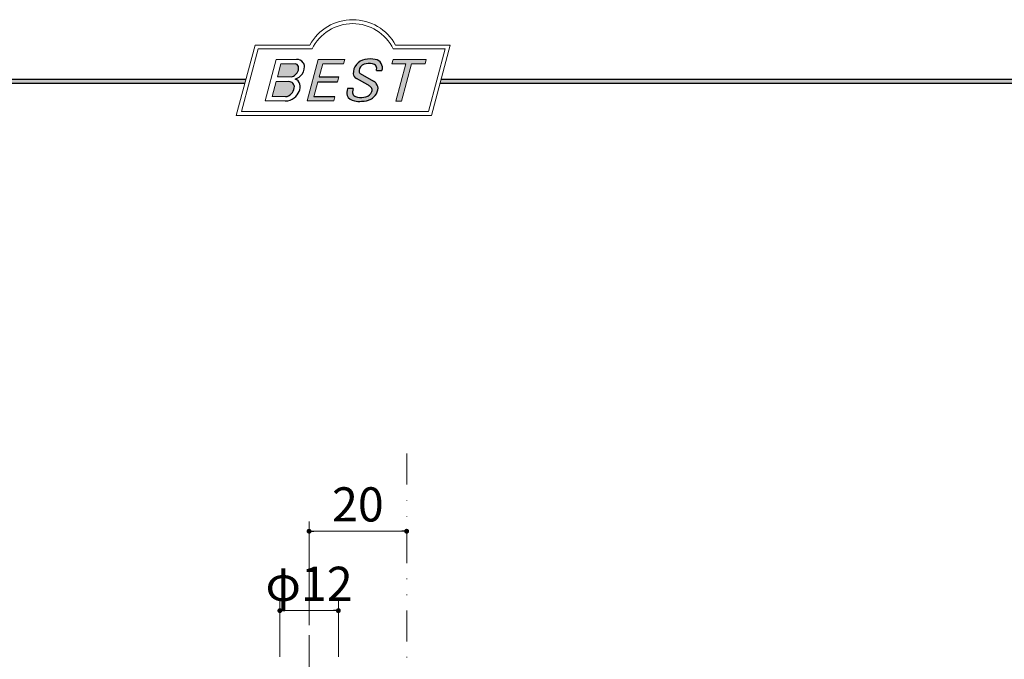
# Model space of a CAD drawing. Units: millimetres. Extents: x -377 to 377, y -277 to 275.
# Drawn here: x -75 to 127, y 144 to 275 of the extents above; entities that cross this region are included whole.
import ezdxf

# ---------------------------------------------------------------- set-up
doc = ezdxf.new("R2010")
doc.units = ezdxf.units.MM
doc.header["$LTSCALE"] = 0.5
doc.linetypes.add('CENTER', pattern=[50.800000000000004, 31.75, -6.35, 6.35, -6.35])
doc.linetypes.add('DIVIDE', pattern=[31.75, 12.7, -6.35, 0, -6.35, 0, -6.35])
for name, color, linetype in [('Layer0005', 7, 'Continuous'), ('Layer0008', 7, 'Continuous'), ('ZUWAKU', 7, 'Continuous')]:
    doc.layers.add(name, color=color, linetype=linetype)
doc.styles.add('dcStyle1', font='ＭＳ ゴシック', dxfattribs={"width": 0.75})
doc.dimstyles.new('dc_Rotated', dxfattribs={"dimtxt": 7, "dimasz": 1, "dimexe": 2, "dimexo": 2, "dimgap": 2, "dimtad": 3, "dimdsep": 46, "dimtxsty": 'dcStyle1', "dimblk1": 'DOT', "dimblk2": 'DOT', "dimsah": 1, "dimcen": 0.09, "dimclrd": 7, "dimclre": 7, "dimclrt": 7, "dimadec": 0, "dimazin": 2, "dimtfac": 1, "dimtdec": 4, "dimtmove": 0, "dimatfit": 3, "dimfxl": 1, "dimarcsym": 0})

# ---------------------------------------------------------------- blocks, each defined once
blk = doc.blocks.new('DC_GROUP_153PC ピボットヒンジ（持出吊 上下縦枠付型）_1')
at = {"layer": 'ZUWAKU', "color": 6, "linetype": 'Continuous', "lineweight": 25}
blk.add_line((-376.8, 262.9954606962054), (-28.385955529133, 262.9954606962054), dxfattribs=at)
blk = doc.blocks.new('DC_GROUP_153PC ピボットヒンジ（持出吊 上下縦枠付型）_4')
at = {"layer": 'ZUWAKU', "color": 6, "linetype": 'Continuous', "lineweight": 18}
for p, q in [((-29.33200066758747, 256.3738095291149), (-25.90225100446909, 269.1738095291149)), ((-25.90225100446909, 269.1738095291149), (-14.82995647118287, 269.1738095291149)), ((1.797731281478349, 269.1738095291149), (12.44130710687477, 269.1738095291149)), ((12.44130710687477, 269.1738095291149), (9.011557443756402, 256.3738095291149)), ((9.011557443756402, 256.3738095291149), (-29.33200066758747, 256.3738095291149))]:
    blk.add_line(p, q, dxfattribs=at)
blk.add_arc((-6.516112594852274, 265.127655682961), 9.246153846153845, 25.95110613512598, 154.048893864874, dxfattribs=at)
blk = doc.blocks.new('DC_FILL_GROUP_5')
at = {"layer": 'ZUWAKU', "color": 6, "linetype": 'Continuous', "lineweight": 18}
for p, q in [((-22.18011632741644, 267.0503976046269), (-24.46245802031777, 258.5325824464864)), ((-22.18011632741644, 267.0503976046269), (-18.01706588133641, 267.0503976046269)), ((-21.23285287279219, 266.1634922229042), (-21.95262627940684, 263.4772612994814)), ((-21.23288812116181, 266.1633606741979), (-18.29753926564254, 266.1633606741979)), ((-22.21766580223675, 262.4881203342663), (-23.0438107397766, 259.4049054529518)), ((-22.21766580223675, 262.4881203342663), (-19.58053476777172, 262.4881203342663)), ((-21.95262627940684, 263.4772612994814), (-19.10005475027009, 263.4772612994814)), ((-24.46245802031777, 258.5325824464864), (-20.33038308392335, 258.5325824464864)), ((-23.0438107397766, 259.4049054529518), (-20.31744705322444, 259.4049054529518))]:
    blk.add_line(p, q, dxfattribs=at)
at = {"layer": 'ZUWAKU', "color": 6, "linetype": 'Continuous', "lineweight": 25}
for centre, radius, start, end in [((-18.00524435626633, 265.3570174653656), 1.693421401925561, 36.60229733366693, 90.39997663577897), ((-18.42923074099093, 265.3413116190134), 0.8325306563779469, 18.14018850104889, 80.89860353241913), ((-19.59206966527196, 265.4012146609038), 2.020636749132914, 310.0595431621818, 344.1025468482097), ((-18.91636980764079, 265.2421078825349), 1.3275853474605, 342.718605543397, 15.66239952079831), ((-19.07294223068797, 265.5616343882851), 2.663237915675556, 312.67901524403, 0.6894022979390294), ((-17.85115449635163, 265.5763360631716), 1.441409602746928, 359.9092480053928, 33.25383823050022), ((-19.5926061313767, 261.2788634241927), 1.209317159549189, 46.65477796836485, 89.4280659392352), ((-19.338483824126, 265.0425604654436), 1.583354004075509, 278.6608191033192, 311.3889800133315), ((-19.36663540165208, 265.9842456959364), 3.173802584475608, 289.646728879067, 311.4048962840303), ((-18.7418388155661, 261.6017142105767), 1.462005571007211, 15.48798517877331, 72.39045551596023), ((-20.54941651153234, 261.4472021657924), 2.076160798812852, 314.6075165379853, 353.655317349704), ((-19.62088830269346, 261.3949829045549), 1.148668995886836, 351.1249879077801, 41.6468604867896), ((-20.49880699593294, 261.7077003187414), 3.238156025201069, 308.3521588912623, 337.4032107594748), ((-19.54091739845535, 261.4722913165426), 2.268360719623726, 333.5932683206109, 13.24798338764212), ((-20.31136616171253, 261.4605944963479), 2.928073804989348, 269.6278792425639, 308.4761041721405), ((-20.45257212183463, 261.3126719834777), 1.912545926026851, 274.0514330009866, 315.3722596269116)]:
    blk.add_arc(centre, radius, start, end, dxfattribs=at)
blk = doc.blocks.new('DC_FILL_GROUP_6')
at = {"layer": 'ZUWAKU', "color": 6, "linetype": 'Continuous', "lineweight": 18}
for p, q in [((-13.58667014900931, 267.0509488199045), (-15.87074351607771, 258.5266709657903)), ((-13.58667014900013, 267.0509488199045), (-8.127772860988443, 267.0509488199045)), ((-8.127772860988443, 267.0509488199045), (-8.366148906958301, 266.1613173050376)), ((-12.62983556700598, 266.1613173050376), (-13.35662448723556, 263.4489041283628)), ((-12.62983556700598, 266.1613173050376), (-8.366148906958301, 266.1613173050376)), ((-13.62563802078915, 262.4449319532171), (-14.44869247980623, 259.3732508947693)), ((-9.37593014867818, 263.4489041283628), (-9.644943682231798, 262.4449319532171)), ((-10.41298831304906, 258.5224086465728), (-15.87074351607771, 258.5266709657903)), ((-10.18500581975854, 259.3732508947693), (-10.41298831304906, 258.5224086465728))]:
    blk.add_line(p, q, dxfattribs=at)
at = {"layer": 'ZUWAKU', "color": 6, "linetype": 'Continuous', "lineweight": 25}
for p, q in [((-13.62563802078915, 262.4449319532171), (-9.644943682231798, 262.4449319532171)), ((-13.35662448723519, 263.4489041283628), (-9.37593014867818, 263.4489041283628)), ((-10.18500581975854, 259.3732508947693), (-14.44869247980625, 259.3732508947693))]:
    blk.add_line(p, q, dxfattribs=at)
blk = doc.blocks.new('DC_FILL_GROUP_7')
at = {"layer": 'ZUWAKU', "color": 6, "linetype": 'Continuous', "lineweight": 25}
for p, q in [((-1.657779649421997, 264.7614864342432), (-0.517653692125009, 264.7614864342432)), ((-3.425404831858117, 261.8185133356421), (-5.715274361358723, 263.1216931077886)), ((-4.98935699236975, 264.1583847880605), (-2.216908707344174, 262.5594783248036)), ((-6.449167056929156, 261.0449633377177), (-7.573819443604521, 261.0449633377177))]:
    blk.add_line(p, q, dxfattribs=at)
for centre, radius, start, end in [((-3.425765234981384, 264.0966791411441), 2.998362142298415, 101.1908841839622, 141.2716754090158), ((-2.952185052984873, 261.8841168252497), 5.260884054515842, 78.33883458936698, 101.5738685506533), ((-2.151430713429306, 265.3274455528688), 1.729027784420291, 340.8933271153405, 81.26446335039515), ((-3.619759715369042, 264.188519281282), 2.790008227247997, 140.2505270589059, 182.232196080464), ((-4.566525472590371, 264.65102555498), 0.6492160036151393, 169.6318053873956, 230.4161863131162), ((-3.666883959181206, 264.583690306191), 1.549243385543932, 109.9817183681286, 173.1724334146036), ((-3.115512417407814, 262.7264520320112), 3.485040883719293, 79.15011896131765, 108.0664376272098), ((-2.637038978272415, 265.0866368758651), 1.077286521701056, 32.25654187658523, 80.51431194909236), ((-2.738315357792317, 265.1322166649643), 1.142365231015857, 341.0629799776098, 27.6071696008516), ((-5.213282021861289, 264.2136776960978), 1.201843022203287, 186.3932441014288, 245.3114539337998), ((-3.066265446560521, 261.0742908859045), 1.710902860806572, 35.72751677920665, 60.23539910010999), ((-5.116509786239845, 260.175500203268), 2.60659488496864, 160.5148326897714, 191.8895310933177), ((-5.719027284417109, 260.2669116780605), 0.849853519607621, 169.9289351766524, 229.7688796832034), ((-1.566999137470219, 259.8942367173585), 5.01594810066824, 166.7374506696339, 174.0346960170794), ((-4.307018351508219, 261.1848516176229), 1.866691863785848, 285.1567838305781, 336.8654773103665), ((-5.265205251966904, 258.4936692753176), 3.799928106070859, 51.54771738514115, 61.04207824187367), ((-3.724185258033401, 260.4506373263023), 1.309111490733648, 37.45311258045549, 51.10339143266279), ((-3.457047802328731, 260.7517140429471), 0.9171568023758868, 340.8894722365158, 32.66471446744971), ((-3.737806933448923, 261.1803848150092), 2.408988577993768, 310.5938492832106, 350.4674651122522), ((-2.811753729253951, 261.1120893384996), 1.486901979749012, 347.1513705453531, 40.27666286819425), ((-5.926003421800402, 260.4233463356941), 1.909904110028041, 204.2643871343564, 262.4722616271382), ((-5.333523474992973, 260.7750585311322), 1.487168281927592, 231.0745478687071, 262.6716666561708), ((-5.074695942923967, 265.0455700156432), 6.608120797453108, 260.4044965112331, 273.429119171865), ((-4.844872635733566, 262.9075877816706), 3.670772159569038, 259.3507178335936, 286.2294064476557), ((-4.691941030834499, 262.7009786869409), 4.251716390289961, 270.1684656717244, 296.4837080533451), ((-3.876139385685832, 261.035717449962), 2.397436541706029, 296.780525580249, 315.35939167249)]:
    blk.add_arc(centre, radius, start, end, dxfattribs=at)
blk = doc.blocks.new('DC_FILL_GROUP_8')
at = {"layer": 'ZUWAKU', "color": 6, "linetype": 'Continuous', "lineweight": 18}
for p, q in [((1.768120428737063, 267.0515000351822), (1.528697284131908, 266.1579606950078)), ((1.768120428737063, 267.0515000351822), (8.563653049837512, 267.0515000351822)), ((8.563653049837512, 267.0515000351822), (8.324229905232357, 266.1579606950078)), ((1.528697284131908, 266.1579606950078), (4.355518212904684, 266.1579606950078)), ((2.306953827563405, 258.5126143263381), (4.355518212904684, 266.1579606950078)), ((5.505272980936155, 266.1579606950078), (3.456708595594876, 258.5126143263381)), ((5.505272980936155, 266.1579606950078), (8.324229905232357, 266.1579606950078)), ((2.306953827563405, 258.5126143263381), (3.456708595594876, 258.5126143263381))]:
    blk.add_line(p, q, dxfattribs=at)
blk = doc.blocks.new('DC_GROUP_153PC ピボットヒンジ（持出吊 上下縦枠付型）_3')
at = {"layer": 'ZUWAKU'}
for points in [[(-13.58667014900013, 267.0509488199045), (-8.12777286098844, 267.0509488199045), (-8.366148906958301, 266.1613173050376), (-12.62983556700598, 266.1613173050376), (-13.35662448723554, 263.4489041283628), (-9.375930148678165, 263.4489041283628), (-9.644943682231776, 262.4449319532171), (-13.62563802078915, 262.4449319532171), (-14.44869247980621, 259.3732508947693), (-10.18500581975854, 259.3732508947693), (-10.41298831304906, 258.5224086465728), (-15.87074351607771, 258.5266709657903)], [(1.768120428737063, 267.0515000351822), (8.56365304983752, 267.0515000351822), (8.324229905232357, 266.1579606950078), (5.50527298093615, 266.1579606950078), (3.456708595594867, 258.5126143263381), (2.30695382756341, 258.5126143263381), (4.355518212904689, 266.1579606950078), (1.528697284131897, 266.1579606950078)]]:
    blk.add_hatch(color=6, dxfattribs=at).paths.add_polyline_path(points, flags=0)
h = blk.add_hatch(color=6, dxfattribs=at)
edge = h.paths.add_edge_path(flags=0)
edge.add_line((-7.573819443604521, 261.0449633377177), (-6.449167056929146, 261.0449633377177))
edge.add_arc((-1.566999137470199, 259.8942367173585), 5.01594810066824, 166.7374506696342, 174.0346960170799)
edge.add_arc((-5.719027284417109, 260.2669116780605), 0.849853519607621, 169.9289351766546, 229.7688796832028)
edge.add_arc((-5.333523474992962, 260.7750585311323), 1.487168281927592, 231.0745478687068, 262.6716666561709)
edge.add_arc((-4.844872635733573, 262.9075877816707), 3.670772159569038, 259.3507178335936, 286.2294064476557)
edge.add_arc((-4.307018351508225, 261.1848516176229), 1.866691863785848, 285.1567838305783, 336.8654773103671)
edge.add_arc((-3.457047802328726, 260.7517140429471), 0.9171568023758868, 340.8894722365171, 392.6647144674489)
edge.add_arc((-3.724185258033383, 260.4506373263023), 1.309111490733648, 37.4531125804551, 51.10339143266309)
edge.add_arc((-5.265205251966893, 258.4936692753176), 3.799928106070859, 51.54771738514115, 61.04207824187351)
edge.add_line((-3.425404831858118, 261.8185133356421), (-5.715274361358725, 263.1216931077886))
edge.add_arc((-5.213282021861273, 264.2136776960978), 1.201843022203287, 186.3932441014297, 245.3114539337999, ccw=False)
edge.add_arc((-3.619759715369031, 264.1885192812821), 2.790008227247997, 140.250527058906, 182.2321960804646, ccw=False)
edge.add_arc((-3.425765234981384, 264.0966791411441), 2.998362142298415, 101.19088418396223, 141.2716754090155, ccw=False)
edge.add_arc((-2.952185052984869, 261.8841168252497), 5.260884054515842, 78.33883458936702, 101.57386855065329, ccw=False)
edge.add_arc((-2.151430713429299, 265.3274455528688), 1.729027784420291, -19.10667288466101, 81.26446335039498, ccw=False)
edge.add_line((-0.5176536921250028, 264.7614864342432), (-1.657779649421978, 264.7614864342432))
edge.add_arc((-2.73831535779231, 265.1322166649644), 1.142365231015857, 341.0629799776079, 387.6071696008514)
edge.add_arc((-2.63703897827242, 265.0866368758651), 1.077286521701056, 32.25654187658522, 80.51431194909222)
edge.add_arc((-3.115512417407793, 262.7264520320112), 3.485040883719293, 79.15011896131766, 108.0664376272099)
edge.add_arc((-3.666883959181189, 264.583690306191), 1.549243385543932, 109.9817183681289, 173.1724334146028)
edge.add_arc((-4.566525472590366, 264.65102555498), 0.6492160036151393, 169.6318053873936, 229.3606448632574)
edge.add_line((-4.989356992369767, 264.1583847880605), (-2.216908707344173, 262.5594783248036))
edge.add_arc((-3.066265446560508, 261.0742908859045), 1.710902860806572, 35.727516779206496, 60.23539910010987, ccw=False)
edge.add_arc((-2.811753729253955, 261.1120893384996), 1.486901979749012, -12.848629454646698, 40.27666286819391, ccw=False)
edge.add_arc((-3.737806933448905, 261.1803848150092), 2.408988577993768, 310.59384928321066, 350.4674651122527, ccw=False)
edge.add_arc((-3.876139385685823, 261.035717449962), 2.397436541706029, 296.78052558024956, 315.35939167249023, ccw=False)
edge.add_arc((-4.691941030834509, 262.7009786869409), 4.251716390289961, 270.1684656717244, 296.4837080533453, ccw=False)
edge.add_arc((-5.074695942923961, 265.0455700156433), 6.608120797453108, 260.40449651123316, 273.429119171865, ccw=False)
edge.add_arc((-5.926003421800385, 260.4233463356941), 1.909904110028041, 204.2643871343555, 262.47226162713815, ccw=False)
edge.add_arc((-5.116509786239847, 260.175500203268), 2.60659488496864, 160.5148326897715, 191.8895310933176, ccw=False)
h = blk.add_hatch(color=6, dxfattribs=at)
edge = h.paths.add_edge_path(flags=0)
edge.add_line((-21.23288812116182, 266.1633606741979), (-18.29753926564256, 266.1633606741979))
edge.add_arc((-18.42923074099094, 265.3413116190135), 0.8325306563779469, 18.140188501048783, 80.89860353241897, ccw=False)
edge.add_arc((-18.9163698076408, 265.2421078825349), 1.3275853474605, -17.281394456604517, 15.662399520798317, ccw=False)
edge.add_arc((-19.59206966527197, 265.4012146609039), 2.020636749132914, 310.05954316218225, 344.1025468482092, ccw=False)
edge.add_arc((-19.33848382412602, 265.0425604654437), 1.583354004075509, 278.66081910331883, 311.3889800133317, ccw=False)
edge.add_line((-19.10005475027009, 263.4772612994814), (-21.95262627940686, 263.4772612994814))
edge.add_line((-21.95262627940686, 263.4772612994814), (-21.23288812116182, 266.1633606741979))
edge = h.paths.add_edge_path(flags=0)
edge.add_line((-22.21766580223677, 262.4881203342663), (-19.58053476777173, 262.4881203342663))
edge.add_arc((-19.59260613137671, 261.2788634241927), 1.209317159549189, 46.65477796836382, 89.42806593923518, ccw=False)
edge.add_arc((-19.62088830269346, 261.3949829045549), 1.148668995886836, -8.875012092220175, 41.64686048678868, ccw=False)
edge.add_arc((-20.54941651153235, 261.4472021657925), 2.076160798812852, 314.60751653798474, 353.65531734970335, ccw=False)
edge.add_arc((-20.45257212183466, 261.3126719834777), 1.912545926026851, 274.05143300098666, 315.372259626912, ccw=False)
edge.add_line((-20.31744705322445, 259.4049054529518), (-23.04381073977662, 259.4049054529518))
edge.add_line((-23.04381073977662, 259.4049054529518), (-22.21766580223677, 262.4881203342663))
at = {"layer": 'ZUWAKU', "color": 6, "linetype": 'Continuous', "lineweight": 18}
for p, q in [((-30.37458096586042, 255.5738095291148), (-26.51611259485227, 269.9738095291149)), ((-26.51611259485227, 269.9738095291149), (-15.31611259485226, 269.9738095291149)), ((2.283887405147738, 269.9738095291149), (13.48388740514773, 269.9738095291149)), ((9.625419034139583, 255.5738095291148), (13.48388740514773, 269.9738095291149)), ((-30.37458096586042, 255.5738095291148), (9.625419034139583, 255.5738095291148)), ((-30.37458096586042, 255.5738095291148), (9.625419034139583, 255.5738095291148))]:
    blk.add_line(p, q, dxfattribs=at)
blk.add_arc((-6.516112594852274, 265.127655682961), 10.04615384615385, 28.84154625502196, 151.1584537449781, dxfattribs=at)
at = {"layer": 'ZUWAKU', "linetype": 'Continuous'}
for name in ['DC_GROUP_153PC ピボットヒンジ（持出吊 上下縦枠付型）_4', 'DC_FILL_GROUP_5', 'DC_FILL_GROUP_6', 'DC_FILL_GROUP_7', 'DC_FILL_GROUP_8']:
    blk.add_blockref(name, (0, 0), dxfattribs=at)
blk = doc.blocks.new('DC_FILL_GROUP_11')
at = {"layer": 'ZUWAKU', "color": 6, "linetype": 'Continuous', "lineweight": 25}
blk.add_line((11.61404447086698, 262.9954606962054), (376.8, 262.9954606962054), dxfattribs=at)
blk = doc.blocks.new('DC_GROUP_153PC ピボットヒンジ（持出吊 上下縦枠付型）_10')
at = {"layer": 'ZUWAKU'}
blk.add_hatch(color=6, dxfattribs=at).paths.add_polyline_path([(11.61404447086698, 262.9954606962054), (376.8, 262.9954606962054), (376.7999999999998, -276.6045393037948), (-376.8000000000001, -276.6045393037944), (-376.8, 262.9954606962054), (-28.38595552913301, 262.9954606962054), (-28.60031488307791, 262.1954606962054), (-376, 262.1954606962054), (-376.0000000000001, -275.8045393037943), (375.9999999999998, -275.8045393037947), (375.9999999999999, 262.1954606962054), (11.39968511692208, 262.1954606962054)], flags=0)
at = {"layer": 'ZUWAKU', "color": 6, "linetype": 'Continuous', "lineweight": 25}
blk.add_line((-376, 262.1954606962054), (-28.6003148830779, 262.1954606962054), dxfattribs=at)
at = {"layer": 'ZUWAKU', "linetype": 'Continuous'}
blk.add_blockref('DC_FILL_GROUP_11', (0, 0), dxfattribs=at)
blk = doc.blocks.new('DC_GROUP_153PC ピボットヒンジ（持出吊 上下縦枠付型）_9')
at = {"linetype": 'Continuous'}
blk.add_blockref('DC_GROUP_153PC ピボットヒンジ（持出吊 上下縦枠付型）_10', (0, 0), dxfattribs=at)
blk = doc.blocks.new('DC_GROUP_153PC ピボットヒンジ（持出吊 上下縦枠付型）_2')
at = {"layer": 'ZUWAKU', "color": 6, "linetype": 'Continuous', "lineweight": 25}
blk.add_line((11.39968511692208, 262.1954606962054), (375.9999999999999, 262.1954606962054), dxfattribs=at)
at = {"linetype": 'Continuous'}
blk.add_blockref('DC_GROUP_153PC ピボットヒンジ（持出吊 上下縦枠付型）_9', (0, 0), dxfattribs=at)
at = {"layer": 'ZUWAKU', "linetype": 'Continuous'}
blk.add_blockref('DC_GROUP_153PC ピボットヒンジ（持出吊 上下縦枠付型）_3', (0, 0), dxfattribs=at)
blk = doc.blocks.new('_DOT')
at = {"color": 0, "linetype": 'ByBlock', "lineweight": -2}
blk.add_line((-0.5, 0), (-1, 0), dxfattribs=at)
at = {"color": 0, "linetype": 'ByBlock', "const_width": 0.5}
blk.add_lwpolyline([(-0.25, 0, 1), (0.25, 0, 1)], format="xyb", close=True, dxfattribs=at)
blk = doc.blocks.new('DA_IMAGEDIMGROUP_1')
at = {"color": 7, "linetype": 'Continuous', "lineweight": 13}
for p, q in [((-21.45178784266581, 144.629121036807), (-21.45178784266581, 156.0974339855501)), ((-9.45178784266996, 144.629121036807), (-9.45178784266996, 156.0974339855501)), ((-21.45178784266581, 154.0974339855501), (-9.45178784266996, 154.0974339855501))]:
    blk.add_line(p, q, dxfattribs=at)
at = {"color": 7}
for p, rotation in [((-21.45178784266581, 154.0974339855501), 180), ((-9.45178784266996, 154.0974339855501), 360)]:
    blk.add_blockref('_DOT', p, dxfattribs=dict(at, rotation=rotation))
at = {"color": 7, "insert": (-15.45178784266788, 156.0974339855501), "char_height": 7, "width": 26.25, "attachment_point": 8, "style": 'dcStyle1'}
blk.add_mtext('\\T1.00;φ12', dxfattribs=at)
blk = doc.blocks.new('*D44')
at = {"color": 7, "linetype": 'Continuous', "lineweight": 13}
for p, q in [((-15.45178784266993, 151.091816008022), (-15.45178784266993, 172.3666469544648)), ((-15.45178784266993, 170.3666469544648), (4.548212157330012, 170.3666469544648))]:
    blk.add_line(p, q, dxfattribs=at)
at = {"color": 7}
for p, rotation in [((-15.45178784266993, 170.3666469544648), 180), ((4.548212157330012, 170.3666469544648), 360)]:
    blk.add_blockref('_DOT', p, dxfattribs=dict(at, rotation=rotation))
at = {"color": 7, "insert": (-5.45178784266996, 172.3666469544648), "char_height": 7, "width": 17.5, "attachment_point": 8, "style": 'dcStyle1'}
blk.add_mtext('\\T1.00;20', dxfattribs=at)
blk = doc.blocks.new('DC_GROUP_153PC ピボットヒンジ（持出吊 上下縦枠付型）_20')
at = {"layer": 'Layer0005', "color": 5, "linetype": 'DIVIDE', "lineweight": 13}
for p, q in [((4.548212157330012, 186.2757940604167), (4.548212157330012, 134.6291210368056)), ((4.548212157330012, 134.6291210368056), (44.54821215733013, 134.6291210368056)), ((44.54821215733013, 134.6291210368056), (44.54821215733018, 123.6291210368056)), ((44.54821215733018, 123.6291210368056), (68.74499006856026, 123.6291210368056))]:
    blk.add_line(p, q, dxfattribs=at)

msp = doc.modelspace()

# ---------------------------------------------------------------- linework, layer by layer
at = {"layer": 'Layer0008', "color": 7, "linetype": 'CENTER', "lineweight": 13}
msp.add_line((-15.45178784266993, 111.1545008099144), (-15.45178784266993, 149.091816008022), dxfattribs=at)

# ---------------------------------------------------------------- block references
at = {"linetype": 'Continuous'}
for name in ['DC_GROUP_153PC ピボットヒンジ（持出吊 上下縦枠付型）_2', 'DA_IMAGEDIMGROUP_1']:
    msp.add_blockref(name, (0, 0), dxfattribs=at)
at = {"layer": 'Layer0005', "linetype": 'Continuous'}
msp.add_blockref('DC_GROUP_153PC ピボットヒンジ（持出吊 上下縦枠付型）_20', (0, 0), dxfattribs=at)
at = {"layer": 'ZUWAKU', "linetype": 'Continuous'}
msp.add_blockref('DC_GROUP_153PC ピボットヒンジ（持出吊 上下縦枠付型）_1', (0, 0), dxfattribs=at)

# ---------------------------------------------------------------- dimensions: what is measured, and where the dimension line sits
at = {"linetype": 'Continuous', "lineweight": 13}
dim = msp.add_linear_dim(base=(4.548212157330012, 170.3666469544648), p1=(-15.45178784266993, 149.091816008022), p2=(4.548212157330012, 170.3666469544648), dimstyle='dc_Rotated', override={"dimtxt": 7, "dimasz": 1, "dimexe": 0, "dimexo": 2, "dimgap": 2, "dimtad": 3, "dimtih": 0, "dimtoh": 0, "dimdec": 2, "dimzin": 8, "dimtxsty": 'dcStyle1', "dimblk1": 'DOT', "dimblk2": 'DOT', "dimsah": 1, "dimse2": 1, "dimclrd": 7, "dimclre": 7, "dimclrt": 7, "dimazin": 2, "dimtofl": 1, "dimtolj": 0, "dimtzin": 8, "dimarcsym": 1}, dxfattribs=at)
dim.commit()
dim.dimension.update_dxf_attribs({"geometry": '*D44', "text_midpoint": (-5.45178784266996, 170.3666469544648), "dimtype": 160})

doc.saveas('drawing.dxf')
